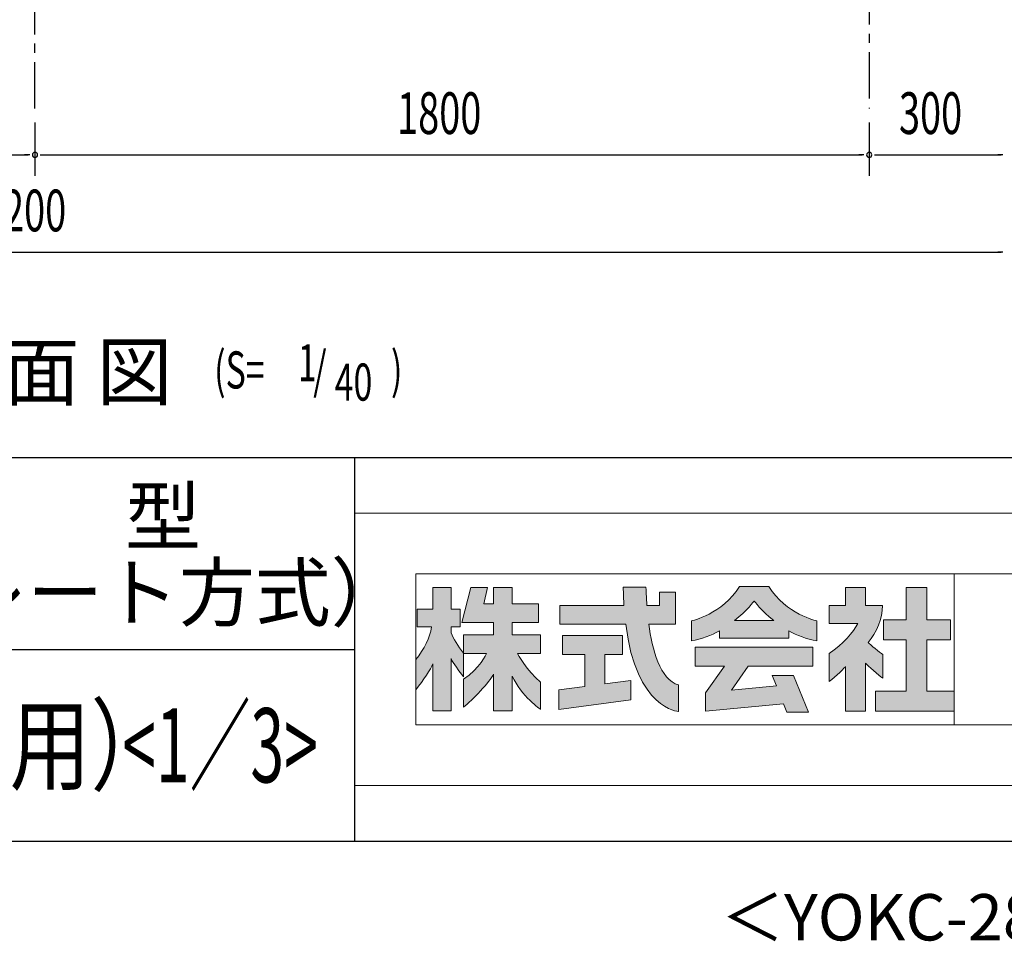
# Model space of a CAD drawing. Extents: x 434 to 16382, y 181 to 11242.
# Drawn here: x 12711 to 14835, y 181 to 2186 of the extents above; entities that cross this region are included whole.
import ezdxf
from ezdxf.enums import TextEntityAlignment as Align

# ---------------------------------------------------------------- set-up
doc = ezdxf.new("R2010")
doc.units = 0
doc.header["$LTSCALE"] = 40
doc.header["$MEASUREMENT"] = 0
doc.linetypes.add('1PL-S', pattern=[4, 2.5, -0.5, 0.5, -0.5])
for name, color, linetype in [('1PL-S1', 6, '1PL-S'), ('FILENAME', 7, 'CONTINUOUS'), ('HIKIDASHI', 6, 'CONTINUOUS'), ('NAME', 20, 'CONTINUOUS'), ('SUNPOU', 4, 'CONTINUOUS'), ('WAKUSEN-01', 50, 'CONTINUOUS'), ('WAKUSEN-02', 130, 'CONTINUOUS')]:
    doc.layers.add(name, color=color, linetype=linetype)
doc.layers.add('FRAME', color=8, linetype='CONTINUOUS', lineweight=0, plot=False)
doc.layers.add('株式会社ヨドコウ 社名ロゴタイプ 横組み', color=4, linetype='CONTINUOUS', lineweight=0)
doc.styles.add('00', font='ROMANS', dxfattribs={"width": 0.666667, "bigfont": 'BIGFONT'})
doc.styles.add('01', font='ROMANS', dxfattribs={"height": 3, "bigfont": 'BIGFONT'})
doc.styles.add('FILENAME', font='romans', dxfattribs={"height": 100, "bigfont": 'bigfont'})

# ---------------------------------------------------------------- blocks, each defined once
blk = doc.blocks.new('Block_2')
at = {"layer": '株式会社ヨドコウ 社名ロゴタイプ 横組み'}
h = blk.add_hatch(color=256, dxfattribs=at)
h.dxf.hatch_style = 2
edge = h.paths.add_edge_path()
edge.add_spline(control_points=[(83.92, -20.84), (83.49, -20.61), (81.76, -19.16), (81.52, -18.88), (82.86, -17.18), (83.86, -14.97), (83.87, -12.72), (83.87, -12.72), (81.05, -12.72), (81.05, -12.72), (81.05, -12.72), (81.05, -9.76), (81.05, -9.76), (81.05, -9.76), (77.76, -9.76), (77.76, -9.76), (77.76, -9.76), (77.76, -12.72), (77.76, -12.72), (77.76, -12.72), (75.04, -12.72), (75.04, -12.72), (75.04, -12.72), (75.04, -15.74), (75.04, -15.74), (75.04, -15.74), (79.77, -15.74), (79.77, -15.74), (79.1, -17.07), (77.28, -19.22), (75.04, -20.67), (75.04, -20.67), (75.04, -25.31), (75.04, -25.31), (76.07, -24.58), (77.76, -22.86), (77.76, -22.86), (77.76, -22.86), (77.76, -30.22), (77.76, -30.22), (77.76, -30.22), (81.05, -30.22), (81.05, -30.22), (81.05, -30.22), (81.05, -22.29), (81.05, -22.29), (81.42, -22.71), (83.24, -24.3), (83.92, -24.79), (83.92, -24.79), (83.92, -20.84), (83.92, -20.84)], knot_values=[0, 0, 0, 0, 1, 1, 1, 2, 2, 2, 3, 3, 3, 4, 4, 4, 5, 5, 5, 6, 6, 6, 7, 7, 7, 8, 8, 8, 9, 9, 9, 10, 10, 10, 11, 11, 11, 12, 12, 12, 13, 13, 13, 14, 14, 14, 15, 15, 15, 16, 16, 16, 17, 17, 17, 17], degree=3, periodic=0)
h = blk.add_hatch(color=256, dxfattribs=at)
h.dxf.hatch_style = 2
h.paths.add_polyline_path([(91.19, -26.94), (91.19, -18.44), (95.14, -18.44), (95.14, -15.12), (91.19, -15.12), (91.19, -9.76), (87.81, -9.76), (87.81, -15.12), (84.01, -15.12), (84.01, -18.44), (87.81, -18.44), (87.81, -26.94), (82.69, -26.94), (82.69, -30.22), (95.72, -30.22), (95.72, -26.94)])
blk.add_lwpolyline([(91.19, -26.94), (91.19, -18.44), (95.14, -18.44), (95.14, -15.12), (91.19, -15.12), (91.19, -9.76), (87.81, -9.76), (87.81, -15.12), (84.01, -15.12), (84.01, -18.44), (87.81, -18.44), (87.81, -26.94), (82.69, -26.94), (82.69, -30.22), (95.72, -30.22), (95.72, -26.94)], close=True, dxfattribs=at)
blk.add_open_spline([(83.92, -20.84), (83.49, -20.61), (81.76, -19.16), (81.52, -18.88), (82.86, -17.18), (83.86, -14.97), (83.87, -12.72), (83.87, -12.72), (81.05, -12.72), (81.05, -12.72), (81.05, -12.72), (81.05, -9.76), (81.05, -9.76), (81.05, -9.76), (77.76, -9.76), (77.76, -9.76), (77.76, -9.76), (77.76, -12.72), (77.76, -12.72), (77.76, -12.72), (75.04, -12.72), (75.04, -12.72), (75.04, -12.72), (75.04, -15.74), (75.04, -15.74), (75.04, -15.74), (79.77, -15.74), (79.77, -15.74), (79.1, -17.07), (77.28, -19.22), (75.04, -20.67), (75.04, -20.67), (75.04, -25.31), (75.04, -25.31), (76.07, -24.58), (77.76, -22.86), (77.76, -22.86), (77.76, -22.86), (77.76, -30.22), (77.76, -30.22), (77.76, -30.22), (81.05, -30.22), (81.05, -30.22), (81.05, -30.22), (81.05, -22.29), (81.05, -22.29), (81.42, -22.71), (83.24, -24.3), (83.92, -24.79), (83.92, -24.79), (83.92, -20.84), (83.92, -20.84)], degree=3, knots=[0, 0, 0, 0, 1, 1, 1, 2, 2, 2, 3, 3, 3, 4, 4, 4, 5, 5, 5, 6, 6, 6, 7, 7, 7, 8, 8, 8, 9, 9, 9, 10, 10, 10, 11, 11, 11, 12, 12, 12, 13, 13, 13, 14, 14, 14, 15, 15, 15, 16, 16, 16, 17, 17, 17, 17], dxfattribs=at)
blk = doc.blocks.new('Block_3')
at = {"layer": '株式会社ヨドコウ 社名ロゴタイプ 横組み'}
h = blk.add_hatch(color=256, dxfattribs=at)
h.dxf.hatch_style = 2
edge = h.paths.add_edge_path()
edge.add_spline(control_points=[(59.36, -15.25), (61.43, -13.59), (62.6, -11.98), (62.6, -11.98), (62.6, -11.98), (63.78, -13.59), (65.85, -15.25), (65.85, -15.25), (59.36, -15.25), (59.36, -15.25)], knot_values=[0, 0, 0, 0, 1, 1, 1, 2, 2, 2, 3, 3, 3, 3], degree=3, periodic=0)
edge = h.paths.add_edge_path()
edge.add_spline(control_points=[(65.04, -9.58), (65.04, -9.58), (60.17, -9.58), (60.17, -9.58), (57.4, -14.2), (52.2, -15.27), (52.2, -15.27), (52.2, -15.27), (52.2, -18.6), (52.2, -18.6), (53.93, -18.32), (55.49, -17.69), (56.85, -16.94), (56.85, -16.94), (56.85, -18.14), (56.85, -18.14), (56.85, -18.14), (68.35, -18.14), (68.35, -18.14), (68.35, -18.14), (68.35, -16.94), (68.35, -16.94), (69.71, -17.69), (71.27, -18.32), (73, -18.6), (73, -18.6), (73, -15.27), (73, -15.27), (73, -15.27), (67.8, -14.2), (65.04, -9.58)], knot_values=[0, 0, 0, 0, 1, 1, 1, 2, 2, 2, 3, 3, 3, 4, 4, 4, 5, 5, 5, 6, 6, 6, 7, 7, 7, 8, 8, 8, 9, 9, 9, 10, 10, 10, 10], degree=3, periodic=0)
h = blk.add_hatch(color=256, dxfattribs=at)
h.dxf.hatch_style = 2
h.paths.add_polyline_path([(52.85, -22.77), (57.67, -22.77), (54.52, -27.23), (54.52, -30.26), (67.47, -29.01), (68.04, -30.42), (71.61, -30.42), (69.15, -24.34), (65.59, -24.34), (66.28, -26.04), (58.86, -26.76), (61.59, -22.77), (72.35, -22.77), (72.35, -19.65), (52.85, -19.65)])
blk.add_lwpolyline([(52.85, -22.77), (57.67, -22.77), (54.52, -27.23), (54.52, -30.26), (67.47, -29.01), (68.04, -30.42), (71.61, -30.42), (69.15, -24.34), (65.59, -24.34), (66.28, -26.04), (58.86, -26.76), (61.59, -22.77), (72.35, -22.77), (72.35, -19.65), (52.85, -19.65)], close=True, dxfattribs=at)
for points, knots in [([(65.04, -9.58), (65.04, -9.58), (60.17, -9.58), (60.17, -9.58), (57.4, -14.2), (52.2, -15.27), (52.2, -15.27), (52.2, -15.27), (52.2, -18.6), (52.2, -18.6), (53.93, -18.32), (55.49, -17.69), (56.85, -16.94), (56.85, -16.94), (56.85, -18.14), (56.85, -18.14), (56.85, -18.14), (68.35, -18.14), (68.35, -18.14), (68.35, -18.14), (68.35, -16.94), (68.35, -16.94), (69.71, -17.69), (71.27, -18.32), (73, -18.6), (73, -18.6), (73, -15.27), (73, -15.27), (73, -15.27), (67.8, -14.2), (65.04, -9.58)], [0, 0, 0, 0, 1, 1, 1, 2, 2, 2, 3, 3, 3, 4, 4, 4, 5, 5, 5, 6, 6, 6, 7, 7, 7, 8, 8, 8, 9, 9, 9, 10, 10, 10, 10]), ([(59.36, -15.25), (61.43, -13.59), (62.6, -11.98), (62.6, -11.98), (62.6, -11.98), (63.78, -13.59), (65.85, -15.25), (65.85, -15.25), (59.36, -15.25), (59.36, -15.25)], [0, 0, 0, 0, 1, 1, 1, 2, 2, 2, 3, 3, 3, 3])]:
    blk.add_open_spline(points, degree=3, knots=knots, dxfattribs=at)
blk = doc.blocks.new('Block_4')
at = {"layer": '株式会社ヨドコウ 社名ロゴタイプ 横組み'}
h = blk.add_hatch(color=256, dxfattribs=at)
h.dxf.hatch_style = 2
edge = h.paths.add_edge_path()
edge.add_spline(control_points=[(45.15, -15.85), (45.15, -15.85), (49.6, -15.85), (49.6, -15.85), (49.6, -15.85), (49.6, -10.54), (49.6, -10.54), (49.6, -10.54), (46.93, -10.54), (46.93, -10.54), (46.93, -10.54), (46.93, -12.72), (46.93, -12.72), (46.93, -12.72), (44.85, -12.72), (44.85, -12.72), (44.74, -11.69), (44.68, -9.71), (44.68, -9.71), (44.68, -9.71), (40.92, -9.71), (40.92, -9.71), (40.93, -10.77), (40.97, -11.77), (41.03, -12.72), (41.03, -12.72), (30.42, -12.72), (30.42, -12.72), (30.42, -12.72), (30.42, -15.85), (30.42, -15.85), (30.42, -15.85), (41.32, -15.85), (41.32, -15.85), (43.08, -29.91), (50.08, -30.3), (50.08, -30.3), (50.08, -30.3), (50.08, -25.89), (50.08, -25.89), (46.98, -25.07), (45.69, -19.94), (45.15, -15.85)], knot_values=[0, 0, 0, 0, 1, 1, 1, 2, 2, 2, 3, 3, 3, 4, 4, 4, 5, 5, 5, 6, 6, 6, 7, 7, 7, 8, 8, 8, 9, 9, 9, 10, 10, 10, 11, 11, 11, 12, 12, 12, 13, 13, 13, 14, 14, 14, 14], degree=3, periodic=0)
h = blk.add_hatch(color=256, dxfattribs=at)
h.dxf.hatch_style = 2
h.paths.add_polyline_path([(37.86, -20.86), (40.77, -20.86), (40.77, -17.73), (30.83, -17.73), (30.83, -20.86), (34.55, -20.86), (34.55, -26.14), (30.25, -26.72), (30.25, -29.95), (42.2, -28.37), (42.2, -25.15), (37.86, -25.71)])
blk.add_lwpolyline([(37.86, -20.86), (40.77, -20.86), (40.77, -17.73), (30.83, -17.73), (30.83, -20.86), (34.55, -20.86), (34.55, -26.14), (30.25, -26.72), (30.25, -29.95), (42.2, -28.37), (42.2, -25.15), (37.86, -25.71)], close=True, dxfattribs=at)
blk.add_open_spline([(45.15, -15.85), (45.15, -15.85), (49.6, -15.85), (49.6, -15.85), (49.6, -15.85), (49.6, -10.54), (49.6, -10.54), (49.6, -10.54), (46.93, -10.54), (46.93, -10.54), (46.93, -10.54), (46.93, -12.72), (46.93, -12.72), (46.93, -12.72), (44.85, -12.72), (44.85, -12.72), (44.74, -11.69), (44.68, -9.71), (44.68, -9.71), (44.68, -9.71), (40.92, -9.71), (40.92, -9.71), (40.93, -10.77), (40.97, -11.77), (41.03, -12.72), (41.03, -12.72), (30.42, -12.72), (30.42, -12.72), (30.42, -12.72), (30.42, -15.85), (30.42, -15.85), (30.42, -15.85), (41.32, -15.85), (41.32, -15.85), (43.08, -29.91), (50.08, -30.3), (50.08, -30.3), (50.08, -30.3), (50.08, -25.89), (50.08, -25.89), (46.98, -25.07), (45.69, -19.94), (45.15, -15.85)], degree=3, knots=[0, 0, 0, 0, 1, 1, 1, 2, 2, 2, 3, 3, 3, 4, 4, 4, 5, 5, 5, 6, 6, 6, 7, 7, 7, 8, 8, 8, 9, 9, 9, 10, 10, 10, 11, 11, 11, 12, 12, 12, 13, 13, 13, 14, 14, 14, 14], dxfattribs=at)
blk = doc.blocks.new('Block_0')
at = {"layer": '株式会社ヨドコウ 社名ロゴタイプ 横組み'}
h = blk.add_hatch(color=256, dxfattribs=at)
h.dxf.hatch_style = 2
edge = h.paths.add_edge_path()
edge.add_spline(control_points=[(22.52, -15.55), (22.52, -15.55), (26.89, -15.55), (26.89, -15.55), (26.89, -15.55), (26.89, -12.49), (26.89, -12.49), (26.89, -12.49), (26.89, -12.48), (26.89, -12.48), (26.89, -12.48), (22.52, -12.48), (22.52, -12.48), (22.52, -12.48), (22.52, -9.76), (22.52, -9.76), (22.52, -9.76), (19.43, -9.76), (19.43, -9.76), (19.43, -9.76), (19.43, -12.48), (19.43, -12.48), (19.43, -12.48), (19.43, -12.49), (19.43, -12.49), (19.43, -12.49), (17.82, -12.49), (17.82, -12.49), (17.82, -12.49), (18.44, -9.76), (18.44, -9.76), (18.44, -9.76), (15.67, -9.76), (15.67, -9.76), (15.67, -9.76), (14.16, -15.55), (14.16, -15.55), (14.16, -15.55), (19.43, -15.55), (19.43, -15.55), (19.43, -15.55), (19.43, -17.6), (19.43, -17.6), (19.43, -17.6), (14.44, -17.6), (14.44, -17.6), (14.44, -17.6), (14.44, -20.61), (14.44, -20.61), (13.55, -19.44), (12.8, -18.25), (12.39, -17.26), (12.39, -17.26), (12.39, -16.3), (12.39, -16.3), (12.39, -16.3), (13.9, -16.3), (13.9, -16.3), (13.9, -16.3), (13.9, -13.32), (13.9, -13.32), (13.9, -13.32), (12.39, -13.32), (12.39, -13.32), (12.39, -13.32), (12.39, -9.76), (12.39, -9.76), (12.39, -9.76), (9.4, -9.76), (9.4, -9.76), (9.4, -9.76), (9.4, -13.32), (9.4, -13.32), (9.4, -13.32), (6.77, -13.32), (6.77, -13.32), (6.77, -13.32), (6.77, -16.3), (6.77, -16.3), (6.77, -16.3), (9.17, -16.3), (9.17, -16.3), (8.88, -18.08), (7.95, -19.98), (6.53, -21.71), (6.53, -21.71), (6.53, -26.68), (6.53, -26.68), (7.81, -25.14), (9.05, -23.22), (9.4, -22.42), (9.4, -22.42), (9.4, -30.2), (9.4, -30.2), (9.4, -30.2), (12.39, -30.2), (12.39, -30.2), (12.39, -30.2), (12.39, -21.53), (12.39, -21.53), (12.72, -22.29), (13.73, -23.63), (14.44, -24.55), (14.44, -24.55), (14.44, -20.69), (14.44, -20.69), (14.44, -20.69), (14.5, -20.69), (14.5, -20.69), (14.5, -20.69), (18.29, -20.69), (18.29, -20.69), (18.29, -20.69), (17.1, -23.18), (14.44, -24.95), (14.44, -24.95), (14.44, -29.56), (14.44, -29.56), (15.91, -28.51), (18.82, -25.32), (19.43, -24.11), (19.43, -24.11), (19.43, -30.2), (19.43, -30.2), (19.43, -30.2), (22.52, -30.2), (22.52, -30.2), (22.52, -30.2), (22.52, -24.43), (22.52, -24.43), (24.05, -27.77), (27.23, -29.95), (27.23, -29.95), (27.23, -29.95), (27.23, -25.41), (27.23, -25.41), (24.93, -23.55), (23.41, -20.69), (23.41, -20.69), (23.41, -20.69), (27.23, -20.69), (27.23, -20.69), (27.23, -20.69), (27.23, -17.6), (27.23, -17.6), (27.23, -17.6), (22.52, -17.6), (22.52, -17.6), (22.52, -17.6), (22.52, -15.55), (22.52, -15.55)], knot_values=[0, 0, 0, 0, 1, 1, 1, 2, 2, 2, 3, 3, 3, 4, 4, 4, 5, 5, 5, 6, 6, 6, 7, 7, 7, 8, 8, 8, 9, 9, 9, 10, 10, 10, 11, 11, 11, 12, 12, 12, 13, 13, 13, 14, 14, 14, 15, 15, 15, 16, 16, 16, 17, 17, 17, 18, 18, 18, 19, 19, 19, 20, 20, 20, 21, 21, 21, 22, 22, 22, 23, 23, 23, 24, 24, 24, 25, 25, 25, 26, 26, 26, 27, 27, 27, 28, 28, 28, 29, 29, 29, 30, 30, 30, 31, 31, 31, 32, 32, 32, 33, 33, 33, 34, 34, 34, 35, 35, 35, 36, 36, 36, 37, 37, 37, 38, 38, 38, 39, 39, 39, 40, 40, 40, 41, 41, 41, 42, 42, 42, 43, 43, 43, 44, 44, 44, 45, 45, 45, 46, 46, 46, 47, 47, 47, 48, 48, 48, 49, 49, 49, 50, 50, 50, 50], degree=3, periodic=0)
at = {"layer": 'FRAME'}
blk.add_line((95.72, -7.5), (95.72, -32.5), dxfattribs=at)
for points in [[(-3.54, 2.57), (222.81, 2.57), (222.81, -42.57), (-3.54, -42.57)], [(6.53, -7.5), (212.73, -7.5), (212.73, -32.5), (6.53, -32.5)]]:
    blk.add_lwpolyline(points, close=True, dxfattribs=at)
at = {"layer": '株式会社ヨドコウ 社名ロゴタイプ 横組み'}
blk.add_open_spline([(22.52, -15.55), (22.52, -15.55), (26.89, -15.55), (26.89, -15.55), (26.89, -15.55), (26.89, -12.49), (26.89, -12.49), (26.89, -12.49), (26.89, -12.48), (26.89, -12.48), (26.89, -12.48), (22.52, -12.48), (22.52, -12.48), (22.52, -12.48), (22.52, -9.76), (22.52, -9.76), (22.52, -9.76), (19.43, -9.76), (19.43, -9.76), (19.43, -9.76), (19.43, -12.48), (19.43, -12.48), (19.43, -12.48), (19.43, -12.49), (19.43, -12.49), (19.43, -12.49), (17.82, -12.49), (17.82, -12.49), (17.82, -12.49), (18.44, -9.76), (18.44, -9.76), (18.44, -9.76), (15.67, -9.76), (15.67, -9.76), (15.67, -9.76), (14.16, -15.55), (14.16, -15.55), (14.16, -15.55), (19.43, -15.55), (19.43, -15.55), (19.43, -15.55), (19.43, -17.6), (19.43, -17.6), (19.43, -17.6), (14.44, -17.6), (14.44, -17.6), (14.44, -17.6), (14.44, -20.61), (14.44, -20.61), (13.55, -19.44), (12.8, -18.25), (12.39, -17.26), (12.39, -17.26), (12.39, -16.3), (12.39, -16.3), (12.39, -16.3), (13.9, -16.3), (13.9, -16.3), (13.9, -16.3), (13.9, -13.32), (13.9, -13.32), (13.9, -13.32), (12.39, -13.32), (12.39, -13.32), (12.39, -13.32), (12.39, -9.76), (12.39, -9.76), (12.39, -9.76), (9.4, -9.76), (9.4, -9.76), (9.4, -9.76), (9.4, -13.32), (9.4, -13.32), (9.4, -13.32), (6.77, -13.32), (6.77, -13.32), (6.77, -13.32), (6.77, -16.3), (6.77, -16.3), (6.77, -16.3), (9.17, -16.3), (9.17, -16.3), (8.88, -18.08), (7.95, -19.98), (6.53, -21.71), (6.53, -21.71), (6.53, -26.68), (6.53, -26.68), (7.81, -25.14), (9.05, -23.22), (9.4, -22.42), (9.4, -22.42), (9.4, -30.2), (9.4, -30.2), (9.4, -30.2), (12.39, -30.2), (12.39, -30.2), (12.39, -30.2), (12.39, -21.53), (12.39, -21.53), (12.72, -22.29), (13.73, -23.63), (14.44, -24.55), (14.44, -24.55), (14.44, -20.69), (14.44, -20.69), (14.44, -20.69), (14.5, -20.69), (14.5, -20.69), (14.5, -20.69), (18.29, -20.69), (18.29, -20.69), (18.29, -20.69), (17.1, -23.18), (14.44, -24.95), (14.44, -24.95), (14.44, -29.56), (14.44, -29.56), (15.91, -28.51), (18.82, -25.32), (19.43, -24.11), (19.43, -24.11), (19.43, -30.2), (19.43, -30.2), (19.43, -30.2), (22.52, -30.2), (22.52, -30.2), (22.52, -30.2), (22.52, -24.43), (22.52, -24.43), (24.05, -27.77), (27.23, -29.95), (27.23, -29.95), (27.23, -29.95), (27.23, -25.41), (27.23, -25.41), (24.93, -23.55), (23.41, -20.69), (23.41, -20.69), (23.41, -20.69), (27.23, -20.69), (27.23, -20.69), (27.23, -20.69), (27.23, -17.6), (27.23, -17.6), (27.23, -17.6), (22.52, -17.6), (22.52, -17.6), (22.52, -17.6), (22.52, -15.55), (22.52, -15.55)], degree=3, knots=[0, 0, 0, 0, 1, 1, 1, 2, 2, 2, 3, 3, 3, 4, 4, 4, 5, 5, 5, 6, 6, 6, 7, 7, 7, 8, 8, 8, 9, 9, 9, 10, 10, 10, 11, 11, 11, 12, 12, 12, 13, 13, 13, 14, 14, 14, 15, 15, 15, 16, 16, 16, 17, 17, 17, 18, 18, 18, 19, 19, 19, 20, 20, 20, 21, 21, 21, 22, 22, 22, 23, 23, 23, 24, 24, 24, 25, 25, 25, 26, 26, 26, 27, 27, 27, 28, 28, 28, 29, 29, 29, 30, 30, 30, 31, 31, 31, 32, 32, 32, 33, 33, 33, 34, 34, 34, 35, 35, 35, 36, 36, 36, 37, 37, 37, 38, 38, 38, 39, 39, 39, 40, 40, 40, 41, 41, 41, 42, 42, 42, 43, 43, 43, 44, 44, 44, 45, 45, 45, 46, 46, 46, 47, 47, 47, 48, 48, 48, 49, 49, 49, 50, 50, 50, 50], dxfattribs=at)
for name in ['Block_4', 'Block_3', 'Block_2']:
    blk.add_blockref(name, (0, 0), dxfattribs=at)
blk = doc.blocks.new('*U38')
at = {"layer": '株式会社ヨドコウ 社名ロゴタイプ 横組み', "xscale": 0.3256048605312869, "yscale": 0.3256048605312869, "zscale": 0.3256048605312869}
blk.add_blockref('Block_0', (1.153, 6.512), dxfattribs=at)

msp = doc.modelspace()

# ---------------------------------------------------------------- linework, layer by layer
at = {"layer": '1PL-S1'}
for p, q in [((12743.7, 1994.7), (12743.7, 4628.9)), ((14543.7, 4516.1), (14543.7, 1994.7))]:
    msp.add_line(p, q, dxfattribs=at)
at = {"layer": 'SUNPOU'}
for p, q in [((12743.7, 1964.7), (12743.7, 1849.7)), ((12743.7, 1964.7), (12743.7, 1849.7)), ((14543.7, 1964.7), (14543.7, 1849.7)), ((14543.7, 1964.7), (14543.7, 1849.7)), ((10958.7, 1894.7), (12728.7, 1894.7)), ((12732.4, 1894.7), (12721.2, 1894.7)), ((12754.9, 1894.7), (12766.2, 1894.7)), ((12758.7, 1894.7), (14528.7, 1894.7)), ((14532.4, 1894.7), (14521.2, 1894.7)), ((14554.9, 1894.7), (14566.2, 1894.7)), ((14558.7, 1894.7), (14828.7, 1894.7)), ((14832.4, 1894.7), (14821.2, 1894.7)), ((10658.7, 1684.7), (14828.7, 1684.7)), ((14832.4, 1684.7), (14821.2, 1684.7))]:
    msp.add_line(p, q, dxfattribs=at)
for centre, start, end in [((12743.7, 1894.7), 0, 180), ((12743.7, 1894.7), 0, 180), ((12743.7, 1894.7), 180, 0), ((12743.7, 1894.7), 180, 0), ((14543.7, 1894.7), 0, 180), ((14543.7, 1894.7), 0, 180), ((14543.7, 1894.7), 180, 0), ((14543.7, 1894.7), 180, 0)]:
    msp.add_arc(centre, 5.62, start, end, dxfattribs=at)
at = {"layer": 'WAKUSEN-01'}
for p, q in [((10280, 1242), (16382, 1242)), ((434, 414), (16382, 414))]:
    msp.add_line(p, q, dxfattribs=at)
at = {"layer": 'WAKUSEN-02'}
for p, q in [((13434, 414), (13434, 1242)), ((10280, 828), (13434, 828))]:
    msp.add_line(p, q, dxfattribs=at)

# ---------------------------------------------------------------- block references
at = {"layer": '株式会社ヨドコウ 社名ロゴタイプ 横組み', "xscale": 39.99999999999964, "yscale": 39.99999999999964, "zscale": 39.99999999999964}
msp.add_blockref('*U38', (13434, 828), dxfattribs=at)

# ---------------------------------------------------------------- texts
at = {"layer": 'FILENAME', "style": 'FILENAME'}
msp.add_text('＜YOKC-280MA-A_1R_A_0Y.DXF ＞', height=100, dxfattribs=at).set_placement((16382, 200), align=Align.RIGHT)
at = {"layer": 'HIKIDASHI', "style": '01'}
msp.add_text('側 面 立 面 図', height=120, dxfattribs=at).set_placement((13040.3, 1366.8), align=Align.RIGHT)
at = {"layer": 'HIKIDASHI', "style": '00', "width": 0.67}
for s, p in [('(S=', (13130.3, 1390.7)), ('1', (13311, 1406.2)), ('/', (13344.2, 1390.7)), (')', (13511.9, 1390.7)), ('40', (13390.5, 1364.5))]:
    msp.add_text(s, height=80, dxfattribs=at).set_placement(p)
at = {"layer": 'NAME', "style": '01'}
msp.add_text('ヨド自転車置場\u3000\u3000\u3000  型', height=120, dxfattribs=at).set_placement((11227.7, 1055))
msp.add_text('棟合せタイプ（アンカープレート方式）', height=120, dxfattribs=at).set_placement((12072.1, 935), align=Align.MIDDLE)
at = {"layer": 'NAME', "style": '01', "width": 0.8}
msp.add_text('型（一般地用）', height=160, dxfattribs=at).set_placement((11816, 541))
at = {"layer": 'NAME', "style": '01', "width": 0.6}
msp.add_text('<1／3>', height=160, dxfattribs=at).set_placement((13354, 541), align=Align.RIGHT)
at = {"layer": 'SUNPOU', "style": '00', "width": 0.666667}
for s, p in [('1800', (13525.1, 1939.7)), ('300', (14608, 1939.7)), ('4200', (12629.4, 1729.7))]:
    msp.add_text(s, height=90, dxfattribs=at).set_placement(p)

doc.saveas('drawing.dxf')
